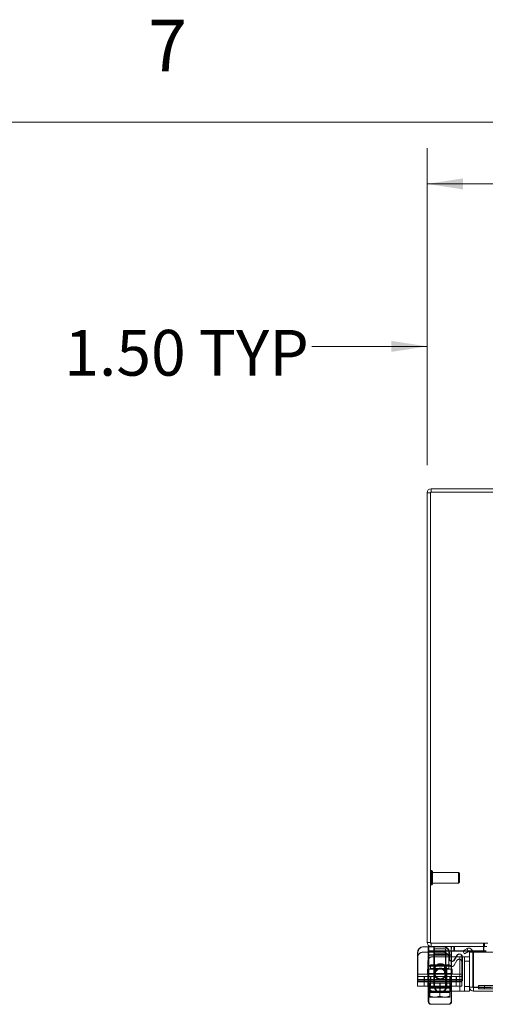
# Model space of a CAD drawing. Units: inches. Extents: x 0.4 to 16.6, y 0.2 to 10.8.
# Drawn here: x 3.3 to 4.2, y 9 to 10.8 of the extents above; entities that cross this region are included whole.
import ezdxf

# ---------------------------------------------------------------- set-up
doc = ezdxf.new("R2010")
doc.units = ezdxf.units.IN
doc.header["$MEASUREMENT"] = 0
doc.linetypes.add('HIDDEN', pattern=[0.075, 0.05, -0.025])
doc.styles.add('SLDTEXTSTYLE0', font='TXT', dxfattribs={"width": 0.7})
doc.styles.add('SLDTEXTSTYLE1', font='TXT', dxfattribs={"width": 0.75})
doc.dimstyles.new('SLDDIMSTYLE0', dxfattribs={"dimtxt": 0.088867, "dimasz": 0.065, "dimexe": 0, "dimexo": 0.0625, "dimgap": 0.022217, "dimtad": 0, "dimtih": 1, "dimtoh": 1, "dimlfac": 12, "dimrnd": 1e-09, "dimzin": 4, "dimdsep": 46, "dimtxsty": 'SLDTEXTSTYLE0', "dimsah": 1, "dimcen": 0.09, "dimadec": 0, "dimazin": 1, "dimtfac": 1, "dimtmove": 0, "dimatfit": 0, "dimfxl": 1, "dimfrac": 2, "dimtolj": 1, "dimtzin": 12, "dimarcsym": 0})
doc.dimstyles.new('SLDDIMSTYLE4', dxfattribs={"dimtxt": 0.088867, "dimasz": 0.065, "dimexe": 0, "dimexo": 0.0625, "dimgap": 0.022217, "dimtad": 0, "dimtih": 1, "dimtoh": 1, "dimlfac": 12, "dimrnd": 1e-09, "dimzin": 4, "dimdsep": 46, "dimtxsty": 'SLDTEXTSTYLE0', "dimsah": 1, "dimcen": 0.09, "dimadec": 0, "dimazin": 1, "dimtfac": 1, "dimtofl": 0, "dimtmove": 0, "dimatfit": 3, "dimfxl": 1, "dimfrac": 2, "dimtolj": 1, "dimtzin": 12, "dimarcsym": 0})

# ---------------------------------------------------------------- blocks, each defined once
blk = doc.blocks.new('_D_16')
at = {"color": 7, "linetype": 'Continuous', "lineweight": 0}
for p, q in [((5.4093, 10.6272), (5.7079, 10.6272)), ((4.0586, 10.0174), (4.0586, 10.5947)), ((7.0586, 10.0174), (7.0586, 10.5947)), ((4.0586, 10.5297), (5.3118, 10.5297)), ((7.0586, 10.5297), (5.8054, 10.5297)), ((5.7079, 10.4322), (5.4093, 10.4322))]:
    blk.add_line(p, q, dxfattribs=at)
for centre, start, end in [((5.4093, 10.5297), 90, 270), ((5.7079, 10.5297), 270, 90)]:
    blk.add_arc(centre, 0.0975, start, end, dxfattribs=at)
for points in [[(4.0586, 10.5297), (4.1236, 10.5197), (4.1236, 10.5397)], [(7.0586, 10.5297), (6.9936, 10.5397), (6.9936, 10.5197)]]:
    blk.add_solid(points, dxfattribs=at)
at = {"color": 7, "linetype": 'Continuous', "lineweight": 0, "insert": (5.4093, 10.5598), "char_height": 0.08333, "attachment_point": 1, "style": 'SLDTEXTSTYLE0'}
blk.add_mtext('36.00', dxfattribs=at)
blk = doc.blocks.new('_D_17')
at = {"color": 7, "linetype": 'Continuous', "lineweight": 0}
for p, q in [((4.0586, 10.0174), (4.0586, 10.2989)), ((4.1836, 9.989), (4.1836, 10.2989)), ((4.0586, 10.2339), (3.8487, 10.2339)), ((4.1836, 10.2339), (4.3086, 10.2339))]:
    blk.add_line(p, q, dxfattribs=at)
for points in [[(4.0586, 10.2339), (3.9936, 10.2439), (3.9936, 10.2239)], [(4.1836, 10.2339), (4.2486, 10.2239), (4.2486, 10.2439)]]:
    blk.add_solid(points, dxfattribs=at)
at = {"color": 7, "linetype": 'Continuous', "lineweight": 0, "char_height": 0.08333, "attachment_point": 1, "style": 'SLDTEXTSTYLE0'}
for s, insert in [('1.50', (3.3985, 10.2639)), ('TYP', (3.6429, 10.2639))]:
    blk.add_mtext(s, dxfattribs=dict(at, insert=insert))

msp = doc.modelspace()

# ---------------------------------------------------------------- linework, layer by layer
at = {"color": 7, "linetype": 'Continuous', "lineweight": 0}
msp.add_line((0.62625, 10.64207), (16.37625, 10.64207), dxfattribs=at)
at = {"color": 7, "linetype": 'Continuous', "lineweight": 15}
for p, q in [((4.06484, 9.96742), (4.05862, 9.96742)), ((4.05862, 9.1487), (4.05862, 9.96742)), ((4.06484, 9.9685), (4.06484, 9.14762)), ((7.05239, 9.9685), (4.06484, 9.9685)), ((4.22528, 9.97473), (4.06592, 9.97473)), ((4.06592, 9.9685), (4.06592, 9.97473)), ((4.06484, 9.1487), (4.05862, 9.1487)), ((4.06484, 9.14762), (4.16907, 9.14762)), ((4.06592, 9.14762), (4.06592, 9.1414)), ((4.04106, 9.09101), (4.04106, 9.13018)), ((4.05147, 9.1406), (4.06064, 9.1406)), ((4.06064, 9.1414), (4.06064, 9.13268)), ((4.06592, 9.1414), (4.06064, 9.1414)), ((4.07064, 9.13268), (4.06064, 9.13268)), ((4.16697, 9.1414), (4.06592, 9.1414)), ((4.07064, 9.1414), (4.07064, 9.13268)), ((4.12394, 9.13268), (4.07064, 9.13268)), ((4.09839, 9.11924), (4.09839, 9.13018)), ((4.10231, 9.12518), (4.09839, 9.12518)), ((4.10231, 9.13077), (4.10231, 9.12518)), ((4.10231, 9.11436), (4.10231, 9.12518)), ((4.10314, 9.12518), (4.10231, 9.12518)), ((4.10314, 9.13077), (4.10314, 9.12518)), ((4.10314, 9.12265), (4.10314, 9.12518)), ((4.11256, 9.12512), (4.10772, 9.11674)), ((4.12363, 9.13322), (4.13071, 9.13731)), ((4.12674, 9.12783), (4.12363, 9.13322)), ((4.13382, 9.13192), (4.12674, 9.12783)), ((4.13071, 9.13731), (4.13085, 9.13739)), ((4.13085, 9.13739), (4.13397, 9.13199)), ((4.13397, 9.13199), (4.13382, 9.13192)), ((4.13545, 9.06745), (4.13545, 9.13098)), ((4.14167, 9.13098), (4.13545, 9.13098)), ((4.16614, 9.13268), (4.14147, 9.13268)), ((4.14167, 9.06745), (4.14167, 9.13098)), ((4.14285, 9.06745), (4.14285, 9.13098)), ((4.14285, 9.13098), (4.20535, 9.13098)), ((4.11113, 9.12265), (4.10231, 9.12265)), ((4.12189, 9.12265), (4.13545, 9.12265)), ((4.12189, 9.09101), (4.12189, 9.12262)), ((4.04106, 9.07893), (4.04106, 9.09101)), ((4.04106, 9.09101), (4.12189, 9.09101)), ((4.12189, 9.09101), (4.12189, 9.07893)), ((4.12189, 9.07893), (4.04106, 9.07893)), ((4.04106, 9.06931), (4.04106, 9.07893)), ((4.06004, 9.07893), (4.06004, 9.06848)), ((4.06064, 9.07893), (4.06064, 9.07476)), ((4.06064, 9.07476), (4.06326, 9.07476)), ((4.06324, 9.06054), (4.06324, 9.07476)), ((4.06326, 9.07476), (4.06324, 9.07476)), ((4.06326, 9.07476), (4.06326, 9.06054)), ((4.06362, 9.07476), (4.06326, 9.07476)), ((4.06362, 9.07476), (4.09932, 9.07476)), ((4.08147, 9.07476), (4.08111, 9.07476)), ((4.08147, 9.06054), (4.08147, 9.07476)), ((4.08184, 9.07476), (4.08147, 9.07476)), ((4.09969, 9.07476), (4.09932, 9.07476)), ((4.09969, 9.06054), (4.09969, 9.07476)), ((4.0997, 9.07476), (4.09969, 9.07476)), ((4.09969, 9.07476), (4.10231, 9.07476)), ((4.0997, 9.07476), (4.0997, 9.06054)), ((4.10231, 9.07476), (4.10231, 9.07893)), ((4.1184, 9.07893), (4.1184, 9.06015)), ((4.06004, 9.06931), (4.04106, 9.06931)), ((4.06064, 9.04122), (4.06064, 9.06537)), ((4.06324, 9.06054), (4.06326, 9.06054)), ((4.06324, 9.05907), (4.06349, 9.05893)), ((4.06349, 9.05893), (4.07154, 9.05893)), ((4.07319, 9.05893), (4.07154, 9.05893)), ((4.07319, 9.05893), (4.08147, 9.06054)), ((4.07319, 9.05893), (4.08976, 9.05893)), ((4.08147, 9.06054), (4.08976, 9.05893)), ((4.08147, 9.05842), (4.08147, 9.05893)), ((4.09141, 9.05893), (4.08976, 9.05893)), ((4.09141, 9.05893), (4.09969, 9.06054)), ((4.09141, 9.05893), (4.09945, 9.05893)), ((4.0997, 9.05907), (4.09945, 9.05893)), ((4.0997, 9.06054), (4.09969, 9.06054)), ((4.0997, 9.06054), (4.0997, 9.05907)), ((4.0997, 9.06015), (4.1184, 9.06015)), ((4.10231, 9.06015), (4.10231, 9.04122)), ((4.10314, 9.06015), (4.10314, 9.04122)), ((4.13545, 9.06015), (4.1184, 9.06015)), ((4.13545, 9.06745), (4.13545, 9.06015)), ((4.13545, 9.06745), (4.14167, 9.06745)), ((4.14276, 9.06637), (4.14276, 9.06015)), ((4.32274, 9.06015), (4.14276, 9.06015)), ((4.32295, 9.06745), (4.14285, 9.06745)), ((4.0971, 9.03601), (4.06585, 9.03601))]:
    msp.add_line(p, q, dxfattribs=at)
at = {"color": 7, "linetype": 'HIDDEN', "lineweight": 0}
for p, q in [((4.06484, 9.96742), (4.05862, 9.96742)), ((4.06592, 9.9685), (4.06592, 9.97473)), ((4.06655, 9.27952), (4.06642, 9.27952)), ((4.06642, 9.25332), (4.06642, 9.27949)), ((4.06655, 9.25332), (4.06655, 9.27949)), ((4.06812, 9.2713), (4.06812, 9.27794)), ((4.11569, 9.27624), (4.06812, 9.27624)), ((4.06812, 9.25485), (4.06812, 9.2713)), ((4.11569, 9.27058), (4.11569, 9.27624)), ((4.11733, 9.2746), (4.11569, 9.27624)), ((4.11569, 9.25655), (4.11569, 9.27058)), ((4.11733, 9.26988), (4.11733, 9.2746)), ((4.11733, 9.25819), (4.11733, 9.26988)), ((4.06642, 9.25327), (4.06655, 9.25327)), ((4.06812, 9.25655), (4.11569, 9.25655)), ((4.11569, 9.25655), (4.11733, 9.25819)), ((4.06484, 9.1487), (4.05862, 9.1487)), ((4.06592, 9.14762), (4.06592, 9.1414)), ((4.16122, 9.14762), (4.16122, 9.1414)), ((4.16278, 9.1414), (4.16278, 9.14762)), ((4.04189, 9.09101), (4.04189, 9.13018)), ((4.05147, 9.13098), (4.08797, 9.13098)), ((4.06064, 9.1406), (4.08797, 9.1406)), ((4.07064, 9.13348), (4.06064, 9.13348)), ((4.06064, 9.12518), (4.06064, 9.13268)), ((4.06064, 9.12598), (4.10231, 9.12598)), ((4.10231, 9.12518), (4.06064, 9.12518)), ((4.06064, 9.1056), (4.06064, 9.12518)), ((4.09839, 9.12518), (4.06064, 9.12518)), ((4.06147, 9.1414), (4.06147, 9.13268)), ((4.06147, 9.12518), (4.06147, 9.13268)), ((4.10314, 9.12518), (4.06147, 9.12518)), ((4.06147, 9.1056), (4.06147, 9.12518)), ((4.10231, 9.12518), (4.06147, 9.12518)), ((4.07064, 9.1414), (4.07064, 9.13348)), ((4.16614, 9.13348), (4.07064, 9.13348)), ((4.09189, 9.13726), (4.07106, 9.13726)), ((4.07106, 9.13726), (4.07106, 9.07476)), ((4.09189, 9.12765), (4.07106, 9.12765)), ((4.07147, 9.1414), (4.07147, 9.13268)), ((4.07189, 9.13726), (4.07189, 9.07476)), ((4.08797, 9.1406), (4.08881, 9.1406)), ((4.09272, 9.13726), (4.09189, 9.13726)), ((4.09189, 9.07476), (4.09189, 9.13726)), ((4.09272, 9.07476), (4.09272, 9.13726)), ((4.09922, 9.11924), (4.09922, 9.13018)), ((4.10231, 9.13784), (4.10231, 9.1414)), ((4.10231, 9.13727), (4.10231, 9.13077)), ((4.10314, 9.13784), (4.10314, 9.1414)), ((4.10731, 9.1414), (4.10731, 9.13268)), ((4.10731, 9.1414), (4.10731, 9.13268)), ((4.10731, 9.13348), (4.10731, 9.1414)), ((4.10814, 9.1414), (4.10814, 9.13268)), ((4.10814, 9.1414), (4.10814, 9.13268)), ((4.11339, 9.12512), (4.10855, 9.11674)), ((4.14147, 9.13268), (4.12394, 9.13268)), ((4.13397, 9.13199), (4.13085, 9.13739)), ((4.16114, 9.1414), (4.16114, 9.13268)), ((4.16114, 9.1414), (4.16114, 9.13348)), ((4.16197, 9.1414), (4.16197, 9.13268)), ((4.06004, 9.11431), (4.06004, 9.07893)), ((4.0981, 9.10781), (4.06485, 9.10781)), ((4.06485, 9.10781), (4.06485, 9.1014)), ((4.10231, 9.12265), (4.06837, 9.12265)), ((4.0726, 9.10781), (4.0726, 9.09973)), ((4.09035, 9.09973), (4.09035, 9.10781)), ((4.0981, 9.1014), (4.0981, 9.10781)), ((4.09839, 9.10962), (4.09839, 9.11924)), ((4.10231, 9.1056), (4.10231, 9.11436)), ((4.10314, 9.1056), (4.10314, 9.12265)), ((4.11256, 9.11551), (4.10772, 9.10712)), ((4.1184, 9.12265), (4.11113, 9.12265)), ((4.1184, 9.12265), (4.12189, 9.12265)), ((4.1184, 9.06015), (4.1184, 9.12265)), ((4.1184, 9.12265), (4.1184, 9.07893)), ((4.12272, 9.09101), (4.12272, 9.12262)), ((4.12673, 9.12265), (4.12673, 9.06015)), ((4.12673, 9.11431), (4.13545, 9.11431)), ((4.12189, 9.09101), (4.04106, 9.09101)), ((4.05939, 9.09101), (4.04106, 9.09101)), ((4.04189, 9.07893), (4.04189, 9.09101)), ((4.04189, 9.09101), (4.05939, 9.09101)), ((4.05939, 9.09973), (4.05939, 9.09101)), ((4.05939, 9.09973), (4.06064, 9.09973)), ((4.05939, 9.09181), (4.06064, 9.09181)), ((4.05939, 9.09101), (4.06064, 9.09101)), ((4.06022, 9.09973), (4.06022, 9.09101)), ((4.06064, 9.1064), (4.10231, 9.1064)), ((4.06064, 9.09101), (4.06064, 9.1056)), ((4.06064, 9.1056), (4.10231, 9.1056)), ((4.10231, 9.09973), (4.06064, 9.09973)), ((4.10231, 9.09181), (4.06064, 9.09181)), ((4.10231, 9.09101), (4.06064, 9.09101)), ((4.06064, 9.06537), (4.06064, 9.09101)), ((4.06064, 9.09101), (4.06064, 9.08685)), ((4.06147, 9.1056), (4.10314, 9.1056)), ((4.06147, 9.09101), (4.06147, 9.1056)), ((4.06147, 9.04122), (4.06147, 9.09101)), ((4.06147, 9.09101), (4.06147, 9.08685)), ((4.0981, 9.1014), (4.065, 9.1014)), ((4.07064, 9.09101), (4.07064, 9.08685)), ((4.07147, 9.09101), (4.07147, 9.08685)), ((4.07149, 9.09896), (4.07149, 9.08701)), ((4.07232, 9.09896), (4.07232, 9.08701)), ((4.0726, 9.09973), (4.0726, 9.09101)), ((4.07343, 9.09973), (4.07343, 9.09101)), ((4.09035, 9.09101), (4.09035, 9.09973)), ((4.09118, 9.09101), (4.09118, 9.09973)), ((4.09231, 9.08685), (4.09231, 9.09101)), ((4.09314, 9.08685), (4.09314, 9.09101)), ((4.09346, 9.08701), (4.09346, 9.09896)), ((4.09429, 9.08701), (4.09429, 9.09896)), ((4.10231, 9.1056), (4.10231, 9.09101)), ((4.10356, 9.09973), (4.10231, 9.09973)), ((4.10356, 9.09181), (4.10231, 9.09181)), ((4.10356, 9.09101), (4.10231, 9.09101)), ((4.10231, 9.09101), (4.10231, 9.06015)), ((4.10231, 9.08685), (4.10231, 9.09101)), ((4.10314, 9.1056), (4.10314, 9.09101)), ((4.10314, 9.09101), (4.10314, 9.06015)), ((4.10314, 9.08685), (4.10314, 9.09101)), ((4.10356, 9.09973), (4.10356, 9.09101)), ((4.10439, 9.09973), (4.10356, 9.09973)), ((4.10439, 9.09101), (4.10356, 9.09101)), ((4.12189, 9.09101), (4.10356, 9.09101)), ((4.10356, 9.09101), (4.12272, 9.09101)), ((4.10439, 9.09973), (4.10439, 9.09101)), ((4.12272, 9.09101), (4.10439, 9.09101)), ((4.12272, 9.09101), (4.12272, 9.07893)), ((4.04106, 9.08685), (4.12189, 9.08685)), ((4.04106, 9.0814), (4.12189, 9.0814)), ((4.04106, 9.0814), (4.06064, 9.0814)), ((4.04106, 9.07723), (4.12189, 9.07723)), ((4.05297, 9.08685), (4.05297, 9.07893)), ((4.05297, 9.07723), (4.05297, 9.06931)), ((4.05381, 9.08685), (4.05381, 9.07893)), ((4.06064, 9.0814), (4.10231, 9.0814)), ((4.06147, 9.07893), (4.06147, 9.07476)), ((4.06324, 9.07476), (4.06326, 9.07476)), ((4.06408, 9.06054), (4.06408, 9.07476)), ((4.06409, 9.07476), (4.06408, 9.07476)), ((4.06408, 9.07476), (4.06409, 9.07476)), ((4.06409, 9.07476), (4.06409, 9.06054)), ((4.06468, 9.07893), (4.06468, 9.08685)), ((4.06468, 9.06931), (4.06468, 9.07723)), ((4.06552, 9.07893), (4.06552, 9.08685)), ((4.07064, 9.0814), (4.07064, 9.07893)), ((4.07064, 9.07893), (4.07064, 9.07476)), ((4.07106, 9.07476), (4.07106, 9.06515)), ((4.07147, 9.07893), (4.07147, 9.07476)), ((4.07149, 9.08119), (4.07149, 9.06925)), ((4.07232, 9.08119), (4.07232, 9.06925)), ((4.08231, 9.06054), (4.08231, 9.07476)), ((4.09189, 9.06515), (4.09189, 9.07476)), ((4.09231, 9.07893), (4.09231, 9.0814)), ((4.09231, 9.07476), (4.09231, 9.07893)), ((4.09314, 9.07476), (4.09314, 9.07893)), ((4.09346, 9.06925), (4.09346, 9.08119)), ((4.09429, 9.06925), (4.09429, 9.08119)), ((4.09969, 9.07476), (4.0997, 9.07476)), ((4.09977, 9.07893), (4.09977, 9.08685)), ((4.09977, 9.06931), (4.09977, 9.07723)), ((4.10052, 9.06054), (4.10052, 9.07476)), ((4.10054, 9.07476), (4.10052, 9.07476)), ((4.10052, 9.07476), (4.10054, 9.07476)), ((4.10054, 9.07476), (4.10054, 9.06054)), ((4.1006, 9.07893), (4.1006, 9.08685)), ((4.10231, 9.0814), (4.12189, 9.0814)), ((4.10231, 9.07476), (4.10314, 9.07476)), ((4.10314, 9.07476), (4.10314, 9.07893)), ((4.11147, 9.07893), (4.11147, 9.08685)), ((4.11147, 9.06931), (4.11147, 9.07723)), ((4.11231, 9.07893), (4.11231, 9.08685)), ((4.12189, 9.08685), (4.12272, 9.08685)), ((4.12272, 9.07893), (4.12189, 9.07893)), ((4.12189, 9.07893), (4.12189, 9.06931)), ((4.12189, 9.06931), (4.06004, 9.06931)), ((4.06064, 9.06515), (4.06326, 9.06515)), ((4.06324, 9.06735), (4.0997, 9.06735)), ((4.06324, 9.05907), (4.06324, 9.06735)), ((4.06326, 9.06515), (4.06324, 9.06515)), ((4.06324, 9.06515), (4.06326, 9.06515)), ((4.06324, 9.05092), (4.06324, 9.05887)), ((4.06324, 9.05773), (4.0997, 9.05773)), ((4.06324, 9.04945), (4.06324, 9.05773)), ((4.06362, 9.06515), (4.06326, 9.06515)), ((4.06326, 9.05887), (4.06326, 9.05092)), ((4.06362, 9.06515), (4.09932, 9.06515)), ((4.06408, 9.05907), (4.06408, 9.06735)), ((4.06408, 9.06054), (4.06409, 9.06054)), ((4.06837, 9.06015), (4.0997, 9.06015)), ((4.07064, 9.06931), (4.07064, 9.06515)), ((4.08147, 9.06515), (4.08111, 9.06515)), ((4.08184, 9.06515), (4.08147, 9.06515)), ((4.08147, 9.05893), (4.08147, 9.06054)), ((4.08147, 9.05092), (4.08147, 9.05842)), ((4.09231, 9.06515), (4.09231, 9.06931)), ((4.09969, 9.06515), (4.09932, 9.06515)), ((4.09945, 9.05893), (4.10029, 9.05893)), ((4.0997, 9.06515), (4.09969, 9.06515)), ((4.09969, 9.06515), (4.0997, 9.06515)), ((4.09969, 9.06515), (4.10231, 9.06515)), ((4.09969, 9.05092), (4.09969, 9.0585)), ((4.0997, 9.06735), (4.10054, 9.06735)), ((4.0997, 9.0585), (4.0997, 9.05092)), ((4.10054, 9.05907), (4.10029, 9.05893)), ((4.10054, 9.06054), (4.10052, 9.06054)), ((4.10054, 9.06054), (4.10054, 9.05907)), ((4.13545, 9.06848), (4.12673, 9.06848)), ((6.97447, 9.06637), (4.14276, 9.06637)), ((4.14285, 9.06745), (6.97438, 9.06745)), ((4.15237, 9.06429), (4.15237, 9.07051)), ((4.15263, 9.07051), (4.15237, 9.07051)), ((4.15263, 9.06429), (4.15237, 9.06429)), ((4.15263, 9.06429), (4.15263, 9.07051)), ((4.15263, 9.07051), (4.16304, 9.07051)), ((4.16304, 9.06429), (4.15263, 9.06429)), ((4.16304, 9.06429), (4.16304, 9.07051)), ((4.16304, 9.07051), (6.95419, 9.07051)), ((4.16304, 9.06429), (6.95419, 9.06429)), ((4.06324, 9.04945), (4.06324, 9.05092)), ((4.06324, 9.05092), (4.06326, 9.05092)), ((4.06324, 9.04945), (4.06349, 9.04931)), ((4.06326, 9.05092), (4.07154, 9.04931)), ((4.06349, 9.04931), (4.07154, 9.04931)), ((4.07319, 9.04931), (4.07154, 9.04931)), ((4.07319, 9.04931), (4.08147, 9.05092)), ((4.07319, 9.04931), (4.08976, 9.04931)), ((4.08147, 9.05092), (4.08976, 9.04931)), ((4.09141, 9.04931), (4.08976, 9.04931)), ((4.09141, 9.04931), (4.09969, 9.05092)), ((4.09141, 9.04931), (4.09945, 9.04931)), ((4.09793, 9.03601), (4.0971, 9.03601)), ((4.0997, 9.04945), (4.09945, 9.04931)), ((4.0997, 9.05092), (4.09969, 9.05092)), ((4.0997, 9.05092), (4.0997, 9.04945))]:
    msp.add_line(p, q, dxfattribs=at)
at = {"color": 7, "linetype": 'Continuous', "lineweight": 15, "flags": 128}
for points in [[(4.09839, 9.13018), (4.09819, 9.13221), (4.09809, 9.13268)], [(4.07954, 9.05893), (4.0814, 9.05843), (4.08289, 9.05827)]]:
    msp.add_lwpolyline(points, dxfattribs=at)
at = {"color": 7, "linetype": 'HIDDEN', "lineweight": 0}
for radius in [0.01042, 0.00911]:
    msp.add_circle((4.08248, 9.0914), radius, dxfattribs=at)
at = {"color": 7, "linetype": 'Continuous', "lineweight": 15}
for centre, radius, start, end in [((4.06592, 9.96742), 0.00731, 90, 180), ((4.06592, 9.1487), 0.00731, 180, 270), ((4.05147, 9.13018), 0.01042, 90, 180), ((4.11689, 9.12262), 0.005, 360, 150), ((4.11772, 9.12262), 0.005, 0, 94.78019), ((4.13437, 9.13098), 0.00731, 0, 118.75804), ((4.13437, 9.13098), 0.00108, 0, 111.59209), ((4.10339, 9.11924), 0.005, 180, 330), ((4.06837, 9.06848), 0.00833, 180, 232.01174), ((4.08247, 9.06925), 0.01099, 249.93511, 290.06489), ((4.06585, 9.04122), 0.00521, 180, 270), ((4.0971, 9.04122), 0.00521, 270, 0), ((4.09793, 9.04122), 0.00521, 270, 0)]:
    msp.add_arc(centre, radius, start, end, dxfattribs=at)
at = {"color": 7, "linetype": 'HIDDEN', "lineweight": 0}
for centre, radius, start, end in [((4.06592, 9.96742), 0.00108, 90, 180), ((4.06642, 9.27794), 0.00157, 90, 180), ((4.06655, 9.27794), 0.00157, 0, 90), ((4.06642, 9.25485), 0.00157, 180, 270), ((4.06655, 9.25485), 0.00157, 270, 0), ((4.06592, 9.1487), 0.00108, 180, 270), ((4.05147, 9.12056), 0.01042, 90, 180), ((4.05231, 9.13018), 0.01042, 90, 180), ((4.08797, 9.13018), 0.01042, 13.88654, 90), ((4.08797, 9.12056), 0.01042, 0, 90), ((4.08881, 9.13018), 0.01042, 0, 90), ((4.11772, 9.12262), 0.005, 94.78019, 150), ((4.06837, 9.11431), 0.00833, 90, 180), ((4.08247, 9.09896), 0.01099, 0, 180), ((4.08331, 9.09896), 0.01099, 0, 180), ((4.10339, 9.10962), 0.005, 180, 330), ((4.10422, 9.11924), 0.005, 180, 330), ((4.11689, 9.11301), 0.005, 360, 150), ((4.06318, 9.1014), 0.00167, 270, 0), ((4.09977, 9.1014), 0.00167, 180, 270), ((4.08247, 9.0841), 0.01136, 165.16069, 194.83931), ((4.08331, 9.0841), 0.01136, 165.16069, 194.83931), ((4.08247, 9.0841), 0.01136, 345.16069, 14.83931), ((4.08331, 9.0841), 0.01136, 345.16069, 14.83931), ((4.06837, 9.06848), 0.00833, 232.01174, 270), ((4.08247, 9.06925), 0.01099, 180, 249.93511), ((4.08331, 9.06925), 0.01099, 180, 249.93511), ((4.08331, 9.06925), 0.01099, 267.82636, 0), ((4.08247, 9.06925), 0.01099, 290.06489, 0), ((4.06668, 9.04122), 0.00521, 180, 270)]:
    msp.add_arc(centre, radius, start, end, dxfattribs=at)
for points, knots in [([(4.10731, 9.1414), (4.10713, 9.1414), (4.10678, 9.1414), (4.10606, 9.14139), (4.10519, 9.14138), (4.1043, 9.14128), (4.10328, 9.14093), (4.10244, 9.13991), (4.10236, 9.13821), (4.10231, 9.13727)], [0, 0, 0, 0, 0.0380146, 0.0770248, 0.1641887, 0.2680077, 0.3896534, 0.6640597, 1, 1, 1, 1]), ([(4.10731, 9.13348), (4.10675, 9.13348), (4.10563, 9.13348), (4.10414, 9.13344), (4.10305, 9.13319), (4.10245, 9.13263), (4.10231, 9.13201), (4.10231, 9.13162), (4.10231, 9.13157)], [0, 0, 0, 0, 0.20226711, 0.40463179, 0.60311844, 0.78796828, 0.96897422, 1, 1, 1, 1]), ([(4.06408, 9.05907), (4.06408, 9.05923), (4.06408, 9.05955), (4.06408, 9.06021), (4.06408, 9.06054)], [0, 0, 0, 0, 0.4977119, 1, 1, 1, 1])]:
    msp.add_open_spline(points, degree=3, knots=knots, dxfattribs=at)
at = {"color": 7, "linetype": 'Continuous', "lineweight": 15}
for points, knots in [([(4.10731, 9.13268), (4.10696, 9.13268), (4.10627, 9.13268), (4.10528, 9.13267), (4.10437, 9.13263), (4.10361, 9.13252), (4.10302, 9.13231), (4.1026, 9.13197), (4.10235, 9.13147), (4.10232, 9.13101), (4.10231, 9.13077)], [0, 0, 0, 0, 0.1250995, 0.2500824, 0.3752664, 0.4996883, 0.6176661, 0.7373895, 0.8635035, 1, 1, 1, 1]), ([(4.06324, 9.05907), (4.06324, 9.05923), (4.06324, 9.05955), (4.06324, 9.06021), (4.06324, 9.06054)], [0, 0, 0, 0, 0.4977119, 1, 1, 1, 1]), ([(4.06326, 9.06054), (4.06461, 9.06012), (4.06732, 9.05928), (4.07013, 9.05905), (4.07154, 9.05893)], [0, 0, 0, 0, 0.4963914, 1, 1, 1, 1])]:
    msp.add_open_spline(points, degree=3, knots=knots, dxfattribs=at)
for points in [[(4.13545, 9.06745), (4.13556, 9.0665), (4.13578, 9.06458), (4.13747, 9.06216), (4.13988, 9.06047), (4.1418, 9.06026), (4.14276, 9.06015)], [(4.14167, 9.06745), (4.14169, 9.06731), (4.14172, 9.06703), (4.14197, 9.06667), (4.14233, 9.06642), (4.14262, 9.06639), (4.14276, 9.06637)], [(4.14276, 9.06015), (4.14277, 9.06026), (4.14278, 9.06047), (4.1428, 9.06216), (4.14283, 9.06458), (4.14284, 9.0665), (4.14285, 9.06745)]]:
    msp.add_open_spline(points, degree=3, dxfattribs=at)

# ---------------------------------------------------------------- texts
at = {"color": 7, "linetype": 'Continuous', "lineweight": 0, "insert": (3.55099, 10.82866), "char_height": 0.09375, "attachment_point": 1, "style": 'SLDTEXTSTYLE1'}
msp.add_mtext('7', dxfattribs=at)

# ---------------------------------------------------------------- dimensions: what is measured, and where the dimension line sits
at = {"color": 7, "linetype": 'Continuous', "lineweight": 0}
dim = msp.add_linear_dim(base=(7.05862, 10.52973), p1=(4.05862, 9.96742), p2=(7.05862, 9.96742), dimstyle='SLDDIMSTYLE4', dxfattribs=at)
dim.commit()
dim.dimension.update_dxf_attribs({"geometry": '_D_16', "text_midpoint": (5.55862, 10.52973), "dimtype": 160})
dim = msp.add_linear_dim(base=(4.05862, 10.23391), p1=(4.18362, 9.939), p2=(4.05862, 9.96742), text='<> TYP', dimstyle='SLDDIMSTYLE0', dxfattribs=at)
dim.commit()
dim.dimension.update_dxf_attribs({"geometry": '_D_17', "text_midpoint": (3.62362, 10.23391), "dimtype": 160})

doc.saveas('drawing.dxf')
